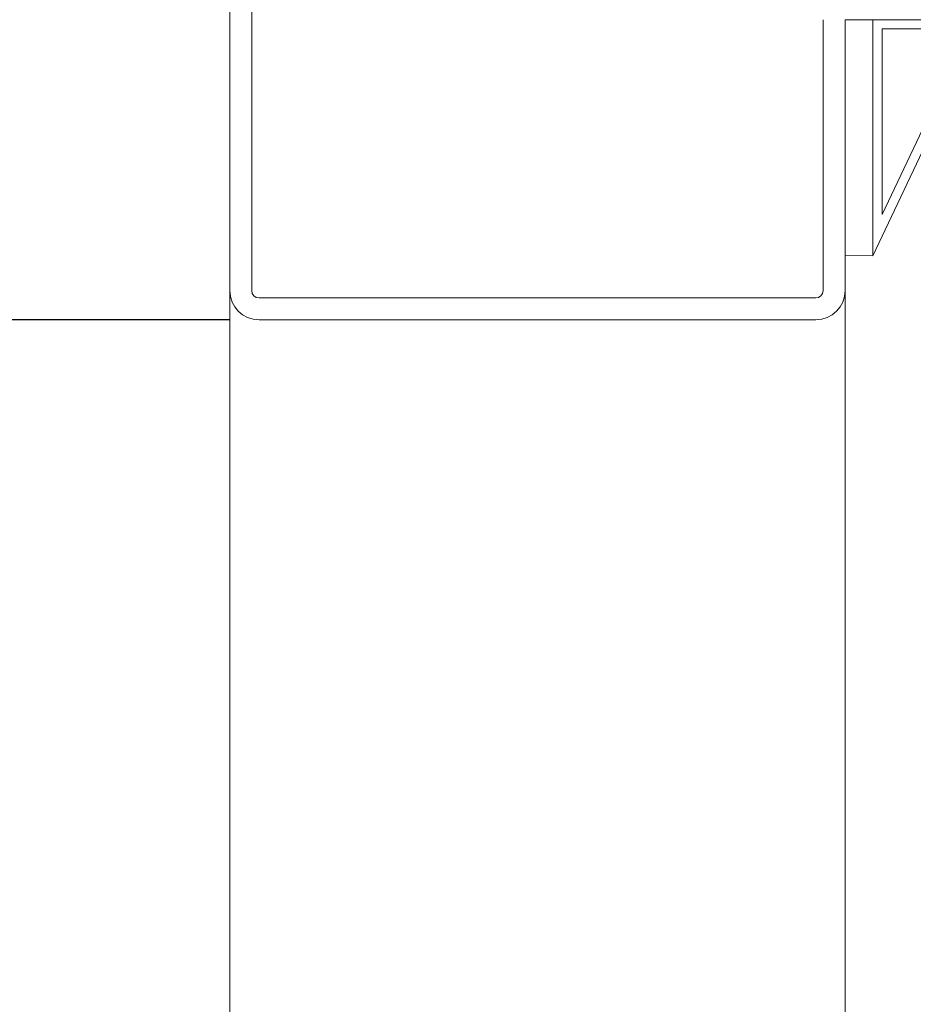
# Model space of a CAD drawing. Units: centimetres. Extents: x 14379 to 33042, y -4581 to 13557.
# Drawn here: x 24002 to 24063, y 2153 to 2220 of the extents above; entities that cross this region are included whole.
import ezdxf

# ---------------------------------------------------------------- set-up
doc = ezdxf.new("R2010")
doc.units = ezdxf.units.CM
doc.layers.get('0').update_dxf_attribs({"lineweight": 0})
doc.layers.get('Defpoints').update_dxf_attribs({"lineweight": 0})
for name, color, linetype, lineweight in [('TRIA_Aro + Folha', 7, 'Continuous', 0), ('TRIA_Cotas', 251, 'Continuous', 0), ('TRIA_Vedações', 251, 'Continuous', 0)]:
    doc.layers.add(name, color=color, linetype=linetype, lineweight=lineweight)
doc.styles.add('01', font='swisscl.ttf', dxfattribs={"height": 30})
doc.dimstyles.new('Cotas 1-20', dxfattribs={"dimtxt": 30, "dimasz": 10, "dimexe": 3, "dimexo": 2, "dimgap": 10, "dimtad": 1, "dimdec": 0, "dimzin": 0, "dimdsep": 46, "dimtxsty": '01', "dimblk": 'OBLIQUE', "dimcen": 0, "dimclrd": 256, "dimclre": 256, "dimclrt": 256, "dimadec": 0, "dimazin": 0, "dimtfac": 1, "dimtdec": 4, "dimtofl": 0, "dimtmove": 0, "dimatfit": 3, "dimldrblk": 'OBLIQUE', "dimfxl": 1, "dimtolj": 1, "dimtzin": 0, "dimlwd": -1, "dimarcsym": 0})

# ---------------------------------------------------------------- blocks, each defined once
blk = doc.blocks.new('_OBLIQUE')
at = {"linetype": 'Continuous'}
blk.add_line((0, -0.7071), (0, 0.7071), dxfattribs=at)
at = {"color": 0, "linetype": 'ByBlock'}
blk.add_line((-0.5, -0.5), (0.5, 0.5), dxfattribs=at)
blk = doc.blocks.new('*D90')
at = {"layer": 'Defpoints', "color": 0}
for p in [(24018.773, 2199.609), (23925.15, 174.609), (24016.773, 174.609)]:
    blk.add_point(p, dxfattribs=at)
at = {"layer": 'TRIA_Cotas', "lineweight": -2}
for p, q in [((24016.773, 2199.609), (23922.15, 2199.609)), ((24014.773, 174.609), (23922.15, 174.609))]:
    blk.add_line(p, q, dxfattribs=at)
at = {"layer": 'TRIA_Cotas'}
blk.add_line((23925.15, 2199.609), (23925.15, 174.609), dxfattribs=at)
at = {"layer": 'TRIA_Cotas', "xscale": 10, "yscale": 10, "zscale": 10}
for p, rotation in [((23925.15, 2199.609), 90), ((23925.15, 174.609), 270)]:
    blk.add_blockref('_OBLIQUE', p, dxfattribs=dict(at, rotation=rotation))
at = {"layer": 'TRIA_Cotas', "insert": (23899.501, 1186.273), "char_height": 30, "attachment_point": 5, "rotation": 90, "style": '01'}
blk.add_mtext('\\A1;H = PASSAGEM LIVRE', dxfattribs=at)
blk = doc.blocks.new('FLEXILODICE OCS 1200')
for p, q in [((-12.7, 1.498), (-1.428, 6.834)), ((-10.475, 1.998), (-1.928, 6.044)), ((0, 0), (0, 5.93)), ((-0.5, 1.998), (-0.5, 5.14)), ((-0.5, 1.998), (-10.475, 1.998)), ((-12.7, 1.498), (-12.695, -0.002)), ((0, 1.498), (-12.7, 1.498)), ((0, 1.498), (0, 0)), ((-12.695, -0.002), (0, 0))]:
    blk.add_line(p, q)
for centre, start in [((-1, 5.93), 360), ((-1.5, 5.14), 0)]:
    blk.add_arc(centre, 1, start, 115.333)

msp = doc.modelspace()

# ---------------------------------------------------------------- linework, layer by layer
at = {"layer": 'TRIA_Aro + Folha'}
for p, q in [((24016.773, 2272.609), (24016.773, 1282.454)), ((24018.273, 2272.609), (24018.273, 2201.609)), ((24057.273, 2201.609), (24057.273, 2220.109)), ((24058.773, 2220.109), (24058.773, 1328.609)), ((24018.773, 2201.109), (24056.773, 2201.109)), ((24056.773, 2199.609), (24018.773, 2199.609))]:
    msp.add_line(p, q, dxfattribs=at)
for centre, radius, start, end in [((24018.773, 2201.609), 2, 180, 270), ((24018.773, 2201.609), 0.5, 180, 270), ((24056.773, 2201.609), 0.5, 270, 0), ((24056.773, 2201.609), 2, 270, 0)]:
    msp.add_arc(centre, radius, start, end, dxfattribs=at)

# ---------------------------------------------------------------- block references
at = {"layer": 'TRIA_Vedações', "color": 5, "xscale": -1.269, "yscale": 1.269, "zscale": 1.269, "rotation": 270}
msp.add_blockref('FLEXILODICE OCS 1200', (24058.773, 2220.11), dxfattribs=at)

# ---------------------------------------------------------------- dimensions: what is measured, and where the dimension line sits
at = {"layer": 'TRIA_Cotas'}
dim = msp.add_linear_dim(base=(23925.15, 174.609), p1=(24018.773, 2199.609), p2=(24016.773, 174.609), angle=90, text='H = PASSAGEM LIVRE', dimstyle='Cotas 1-20', dxfattribs=at)
dim.commit()
dim.dimension.update_dxf_attribs({"geometry": '*D90', "text_midpoint": (23925.15, 1186.273), "dimtype": 160})

doc.saveas('drawing.dxf')
